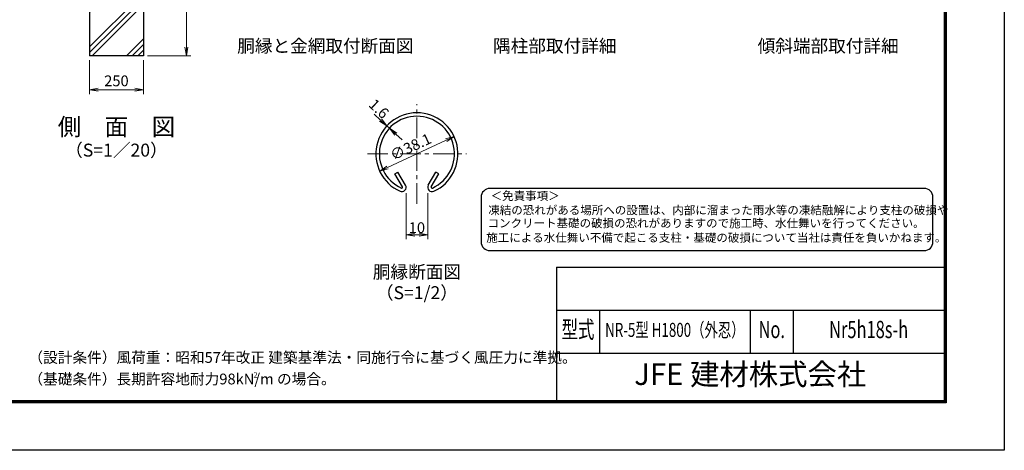
# Model space of a CAD drawing. Units: millimetres. Extents: x 0 to 8400, y 0 to 5940.
# Drawn here: x 3827 to 8400, y 0 to 1997 of the extents above; entities that cross this region are included whole.
import ezdxf
from ezdxf.enums import TextEntityAlignment as Align

# ---------------------------------------------------------------- set-up
doc = ezdxf.new("R2010")
doc.units = ezdxf.units.MM
doc.header["$LTSCALE"] = 3
doc.header["$MEASUREMENT"] = 0
doc.linetypes.add('CENTER', pattern=[50.8, 31.75, -6.35, 6.35, -6.35])
for name, color, linetype, lineweight in [('D-BMK', 2, 'CENTER', 13), ('D-DCR-HCH', 7, 'Continuous', 13), ('D-STR-DIM', 7, 'Continuous', 13)]:
    doc.layers.add(name, color=color, linetype=linetype, lineweight=lineweight)
for name, color, linetype in [('D-STR1', 1, 'Continuous'), ('D-STR4', 7, 'Continuous'), ('D-TTL', 2, 'Continuous'), ('D-TTL-TXT', 7, 'Continuous')]:
    doc.layers.add(name, color=color, linetype=linetype)
doc.styles.add('ROMANSE', font='Romans.shx', dxfattribs={"width": 0.7, "bigfont": 'EXTFONT.SHX'})
doc.styles.add('ゴシック', font='txt')
doc.dimstyles.new('STYLE', dxfattribs={"dimscale": 20, "dimtxt": 2.5, "dimasz": 2, "dimexe": 1, "dimexo": 1, "dimgap": 0.8, "dimtad": 1, "dimdsep": 46, "dimtxsty": 'ゴシック', "dimblk": 'OPEN', "dimcen": 1e-08, "dimclrd": 256, "dimclre": 256, "dimclrt": 256, "dimadec": 0, "dimazin": 2, "dimtfac": 1, "dimtmove": 2, "dimatfit": 3, "dimldrblk": 'OPEN', "dimfxl": 1, "dimtolj": 1, "dimtzin": 0, "dimlwd": -1, "dimlwe": -1, "dimarcsym": 0})

# ---------------------------------------------------------------- blocks, each defined once
blk = doc.blocks.new('_Open')
at = {"color": 0, "linetype": 'ByBlock', "lineweight": -2}
for p, q in [((-1, 0.17), (0, 0)), ((-1, -0.17), (0, 0)), ((0, 0), (-1, 0))]:
    blk.add_line(p, q, dxfattribs=at)
blk = doc.blocks.new('*D12')
at = {"layer": 'D-STR-DIM'}
blk.add_line((5535.6, 1311.5), (5808.4, 1438.7), dxfattribs=at)
at = {"layer": 'D-STR-DIM', "xscale": 40, "yscale": 40, "zscale": 40}
for p, rotation in [((5844.6, 1455.6), 24.99865261378205), ((5499.3, 1294.6), 204.9986526137821)]:
    blk.add_blockref('_Open', p, dxfattribs=dict(at, rotation=rotation))
at = {"layer": 'D-STR-DIM', "insert": (5642.9, 1407.7), "char_height": 50, "attachment_point": 5, "rotation": 24.9987, "style": 'ゴシック'}
blk.add_mtext('\\A1;∅38.1', dxfattribs=at)
blk = doc.blocks.new('*D2')
at = {"layer": 'D-STR-DIM'}
for p, q in [((5503.1, 1532), (5473.8, 1559.2)), ((5544.1, 1493.8), (5532.4, 1504.7)), ((5573.4, 1466.6), (5602.8, 1439.4))]:
    blk.add_line(p, q, dxfattribs=at)
at = {"layer": 'D-STR-DIM', "xscale": 40, "yscale": 40, "zscale": 40}
for p, rotation in [((5532.4, 1504.7), 317.1128515481686), ((5544.1, 1493.8), 137.1128515481686)]:
    blk.add_blockref('_Open', p, dxfattribs=dict(at, rotation=rotation))
at = {"layer": 'D-STR-DIM', "insert": (5495.6, 1584.4), "char_height": 50, "attachment_point": 5, "rotation": 317.1129, "style": 'ゴシック'}
blk.add_mtext('\\A1;1.6', dxfattribs=at)
blk = doc.blocks.new('*D3')
at = {"layer": 'D-STR-DIM'}
for p, q in [((5622, 1192.5), (5622, 979.7)), ((5722, 1192.5), (5722, 979.7)), ((5662, 999.7), (5682, 999.7))]:
    blk.add_line(p, q, dxfattribs=at)
at = {"layer": 'D-STR-DIM', "xscale": 40, "yscale": 40, "zscale": 40, "rotation": 180}
blk.add_blockref('_Open', (5622, 999.7), dxfattribs=at)
at = {"layer": 'D-STR-DIM', "xscale": 40, "yscale": 40, "zscale": 40}
blk.add_blockref('_Open', (5722, 999.7), dxfattribs=at)
at = {"layer": 'D-STR-DIM', "insert": (5672, 1032.7), "char_height": 50, "attachment_point": 5, "style": 'ゴシック'}
blk.add_mtext('\\A1;10', dxfattribs=at)
blk = doc.blocks.new('*D21')
at = {"layer": 'D-STR-DIM'}
for p, q in [((4151.5, 1810), (4151.5, 1652.7)), ((4401.5, 1810), (4401.5, 1652.7)), ((4191.5, 1672.7), (4361.5, 1672.7))]:
    blk.add_line(p, q, dxfattribs=at)
at = {"layer": 'D-STR-DIM', "xscale": 40, "yscale": 40, "zscale": 40, "rotation": 180}
blk.add_blockref('_Open', (4151.5, 1672.7), dxfattribs=at)
at = {"layer": 'D-STR-DIM', "xscale": 40, "yscale": 40, "zscale": 40}
blk.add_blockref('_Open', (4401.5, 1672.7), dxfattribs=at)
at = {"layer": 'D-STR-DIM', "insert": (4276.5, 1713.7), "char_height": 50, "attachment_point": 5, "style": 'ゴシック'}
blk.add_mtext('\\A1;250', dxfattribs=at)
blk = doc.blocks.new('*D22')
at = {"layer": 'D-STR-DIM'}
for p, q in [((4421.5, 2430), (4621.5, 2430)), ((4601.5, 1870), (4601.5, 2390)), ((4421.5, 1830), (4621.5, 1830))]:
    blk.add_line(p, q, dxfattribs=at)
at = {"layer": 'D-STR-DIM', "xscale": 40, "yscale": 40, "zscale": 40}
for p, rotation in [((4601.5, 2430), 90), ((4601.5, 1830), 270)]:
    blk.add_blockref('_Open', p, dxfattribs=dict(at, rotation=rotation))
at = {"layer": 'D-STR-DIM', "insert": (4560.5, 2130), "char_height": 50, "attachment_point": 5, "rotation": 90, "style": 'ゴシック'}
blk.add_mtext('\\A1;600', dxfattribs=at)

msp = doc.modelspace()

# ---------------------------------------------------------------- hatches: boundary and pattern name
at = {"layer": 'D-DCR-HCH'}
h = msp.add_hatch(dxfattribs=at)
h.set_pattern_fill('PLAST', color=256, scale=600, angle=45, style=0)
h.paths.add_polyline_path([(4401.528, 2430), (4301.928, 2430), (4301.928, 2080), (4251.128, 2080), (4251.128, 2430), (4151.528, 2430), (4151.528, 1830), (4401.528, 1830)])

# ---------------------------------------------------------------- linework, layer by layer
at = {"layer": 'D-BMK'}
for p, q in [((5671.966, 1143.269), (5671.966, 1604.823)), ((5442.226, 1375.083), (5901.706, 1375.083))]:
    msp.add_line(p, q, dxfattribs=at)
at = {"layer": 'D-STR1'}
for p, q in [((5570.138, 1282.554), (5584.031, 1290.575)), ((5605.23, 1221.772), (5570.138, 1282.554)), ((5619.123, 1229.793), (5584.031, 1290.575)), ((5724.809, 1229.793), (5759.901, 1290.575)), ((5738.701, 1221.772), (5773.794, 1282.554)), ((5773.794, 1282.554), (5759.901, 1290.575))]:
    msp.add_line(p, q, dxfattribs=at)
for centre, radius, start, end in [((5671.966, 1375.083), 190.5, 294.324776, 245.675224), ((5671.966, 1375.083), 174.458, 294.324776, 245.675224), ((5601.757, 1219.767), 20.053, 245.675224, 30), ((5601.757, 1219.767), 4.011, 245.675224, 30), ((5742.175, 1219.767), 20.053, 150, 294.324776), ((5742.175, 1219.767), 4.011, 150, 294.324776)]:
    msp.add_arc(centre, radius, start, end, dxfattribs=at)
at = {"layer": 'D-STR4'}
for p, q in [((4151.528, 2430), (4151.528, 1830)), ((4401.528, 2430), (4401.528, 1830)), ((4401.528, 1830), (4151.528, 1830))]:
    msp.add_line(p, q, dxfattribs=at)
at = {"layer": 'D-TTL', "color": 7}
for p, q in [((6320, 850), (6320, 230)), ((6320, 850), (8120, 850)), ((6320, 650), (8120, 650)), ((6520, 650), (6520, 450)), ((7220, 650), (7220, 450)), ((7420, 650), (7420, 450)), ((6320, 450), (8120, 450))]:
    msp.add_line(p, q, dxfattribs=at)
at = {"layer": 'D-TTL'}
msp.add_lwpolyline([(0, 5940), (8400, 5940), (8400, 0), (0, 0)], close=True, dxfattribs=at)
at = {"layer": 'D-TTL', "color": 7}
for points in [[(270, 5720), (8130, 5720), (8130, 220), (270, 220)], [(272.5, 5717.5), (8127.5, 5717.5), (8127.5, 222.5), (272.5, 222.5)], [(275, 5715), (8125, 5715), (8125, 225), (275, 225)], [(277.5, 5712.5), (8122.5, 5712.5), (8122.5, 227.5), (277.5, 227.5)], [(280, 5710), (8120, 5710), (8120, 230), (280, 230)]]:
    msp.add_lwpolyline(points, close=True, dxfattribs=at)
at = {"layer": 'D-TTL-TXT', "color": 2}
msp.add_lwpolyline([(8027.52, 926.255, 0.41421356), (8068.738, 967.473), (8068.738, 1173.563, 0.41421356), (8027.52, 1214.78), (6011.511, 1214.78, 0.41421356), (5970.293, 1173.563), (5970.293, 967.473, 0.41421356), (6011.511, 926.255)], format="xyb", close=True, dxfattribs=at)

# ---------------------------------------------------------------- texts
at = {"layer": 'D-TTL-TXT', "linetype": 'Continuous', "style": 'ゴシック'}
for s, p in [('胴縁と金網取付断面図', (5246.966, 1867.92)), ('隅柱部取付詳細', (6312.241, 1867.92)), ('傾斜端部取付詳細', (7582.009, 1867.92)), ('胴縁断面図', (5671.966, 819.714)), ('（S=1/2）', (5671.966, 723.22))]:
    msp.add_text(s, height=60, dxfattribs=at).set_placement(p, align=Align.MIDDLE)
at = {"layer": 'D-TTL-TXT'}
for s, height, style, p in [('側\u3000面\u3000図', 80, 'ゴシック', (4276.527, 1490.35)), ('（S=1／20）', 60, 'ゴシック', (4276.527, 1384.62)), ('JFE 建材株式会社', 100, 'ROMANSE', (7220, 340))]:
    msp.add_text(s, height=height, dxfattribs=dict(at, style=style)).set_placement(p, align=Align.MIDDLE)
at = {"layer": 'D-TTL-TXT', "style": 'ゴシック'}
for s, height, p in [('＜免責事項＞ \u3000\u3000', 39.157, (6014.565, 1160.876)), ('凍結の恐れがある場所への設置は、内部に溜まった雨水等の凍結融解により支柱の破損や', 39.15702, (6003.417, 1094.518)), ('コンクリート基礎の破損の恐れがありますので施工時、水仕舞いを行ってください。', 39.15702, (6000.028, 1033.99)), ('施工による水仕舞い不備で起こる支柱・基礎の破損について当社は責任を負いかねます。 ', 39.15702, (5994.265, 966.812))]:
    msp.add_text(s, height=height, dxfattribs=at).set_placement(p)
at = {"layer": 'D-TTL-TXT', "style": 'ROMANSE', "width": 0.7}
for s, height, p in [('型式', 80, (6420, 550)), ('NR-5型 H1800（外忍）', 65, (6870, 550)), ('No.', 80, (7320, 550)), ('Nr5h18s-h', 80, (7770, 550))]:
    msp.add_text(s, height=height, dxfattribs=at).set_placement(p, align=Align.MIDDLE)
at = {"layer": 'D-TTL-TXT', "linetype": 'Continuous', "style": 'ゴシック'}
for s, height, p in [('（設計条件）風荷重：昭和57年改正 建築基準法・同施行令に基づく風圧力に準拠。', 50, (3867.551, 405.649)), ('（基礎条件）長期許容地耐力98kN/m の場合。', 50, (3867.551, 305.649)), ('2', 25, (4913.022, 336.834))]:
    msp.add_text(s, height=height, dxfattribs=at).set_placement(p)

# ---------------------------------------------------------------- dimensions: what is measured, and where the dimension line sits
at = {"layer": 'D-STR-DIM'}
dim = msp.add_linear_dim(base=(4601.528, 2430), p1=(4401.528, 1830), p2=(4401.528, 2430), angle=90, dimstyle='STYLE', dxfattribs=at)
dim.commit()
dim.dimension.update_dxf_attribs({"geometry": '*D22', "text_midpoint": (4560.528, 2130)})
dim = msp.add_linear_dim(base=(4401.528, 1672.684), p1=(4151.528, 1830), p2=(4401.528, 1830), dimstyle='STYLE', dxfattribs=at)
dim.commit()
dim.dimension.update_dxf_attribs({"geometry": '*D21', "text_midpoint": (4276.528, 1713.684)})
dim = msp.add_linear_dim(base=(5532.387, 1504.729), p1=(5544.141, 1493.811), p2=(5532.387, 1504.729), angle=137.112852, dimstyle='STYLE', override={"dimdec": 1, "dimlfac": 0.1}, dxfattribs=at)
dim.commit()
dim.dimension.update_dxf_attribs({"geometry": '*D2', "text_midpoint": (5495.636, 1584.393), "dimtype": 161})
dim = msp.add_diameter_dim_2p(p1=(5499.312, 1294.578), p2=(5844.619, 1455.588), dimstyle='STYLE', override={"dimlfac": 0.1}, dxfattribs=at)
dim.commit()
dim.dimension.update_dxf_attribs({"geometry": '*D12', "text_midpoint": (5642.884, 1407.738), "dimtype": 163})
dim = msp.add_linear_dim(base=(5721.966, 999.714), p1=(5621.966, 1212.514), p2=(5721.966, 1212.514), dimstyle='STYLE', override={"dimgap": 0.4, "dimdec": 1, "dimlfac": 0.1}, dxfattribs=at)
dim.commit()
dim.dimension.update_dxf_attribs({"geometry": '*D3', "text_midpoint": (5671.966, 1032.714)})

doc.saveas('drawing.dxf')
